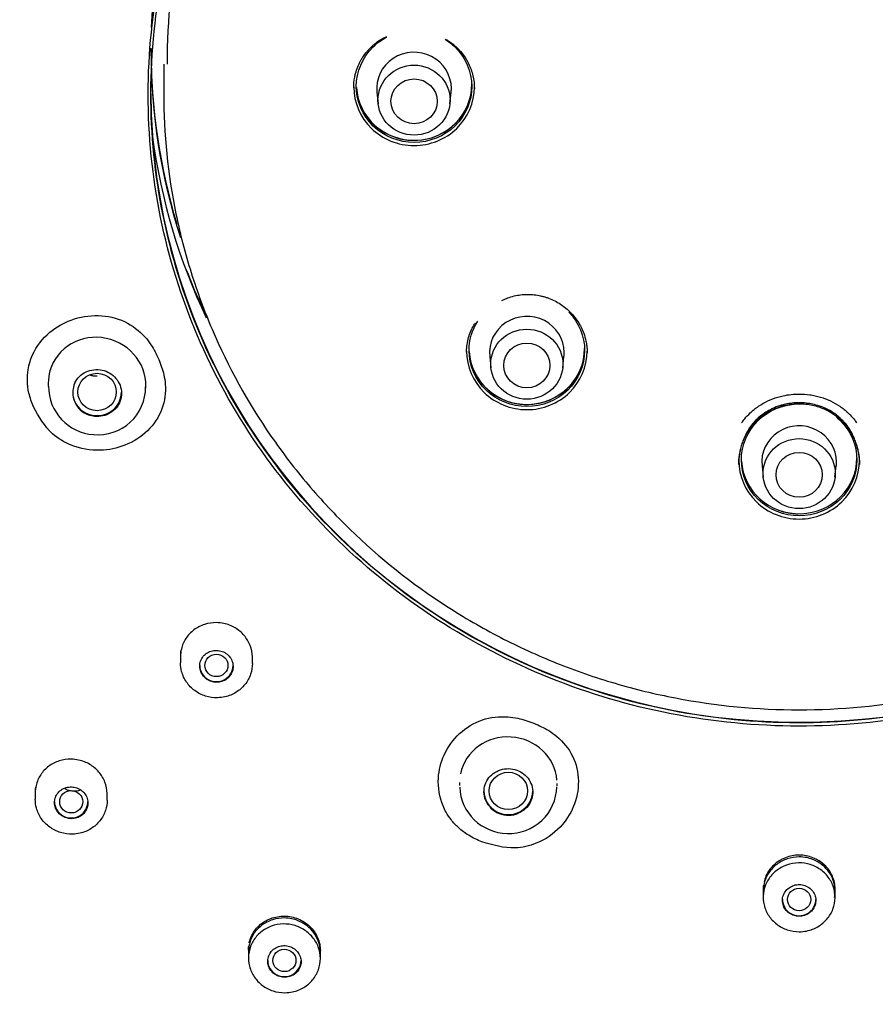
# Model space of a CAD drawing. Units: millimetres. Extents: x 0 to 420, y 0 to 594.
# Drawn here: x 97 to 130, y 284 to 323 of the extents above; entities that cross this region are included whole.
import ezdxf

# ---------------------------------------------------------------- set-up
doc = ezdxf.new("R2010")
doc.units = ezdxf.units.MM
for name, color, linetype in [('$DDT_AUDIT_GENERATED_(26B)', 7, 'Continuous'), ('$DDT_AUDIT_GENERATED_(2C5)', 7, 'Continuous'), ('$DDT_AUDIT_GENERATED_(6D)', 7, 'Continuous'), ('$DDT_AUDIT_GENERATED_(7B7)', 7, 'Continuous'), ('$DDT_AUDIT_GENERATED_(7DB)', 7, 'Continuous'), ('$DDT_AUDIT_GENERATED_(7F9)', 7, 'Continuous'), ('$DDT_AUDIT_GENERATED_(C8)', 7, 'Continuous')]:
    doc.layers.add(name, color=color, linetype=linetype)
doc.layers.add('MODEL', color=7, linetype='Continuous', lineweight=20)

# ---------------------------------------------------------------- blocks, each defined once
blk = doc.blocks.new('SE1_View_4')
at = {"layer": '$DDT_AUDIT_GENERATED_(26B)', "color": 7, "linetype": 'Continuous'}
for centre, major_axis, start_param, end_param in [((80.117, 192.232), (71.5, -0.008), 1.570916, 4.712493), ((80.117, 192.232), (-71.5, 0), 1.570792, 4.712401), ((80.117, 192.484), (71.5, 0), 3.143407, 6.281368)]:
    blk.add_ellipse(centre, major_axis=major_axis, ratio=0.970296, start_param=start_param, end_param=end_param, dxfattribs=at)
for points, knots in [([(80.116, 264.951), (75.228, 264.954), (70.266, 264.457), (60.685, 262.568), (56.017, 261.183), (49.197, 258.447), (46.953, 257.422), (42.622, 255.192), (40.522, 253.982), (34.422, 250.069), (30.6, 247.069), (23.615, 240.299), (20.539, 236.62), (16.493, 230.701), (15.24, 228.66), (12.927, 224.443), (11.87, 222.269), (9.052, 215.679), (7.617, 211.154), (5.652, 201.834), (5.131, 197.031), (5.133, 187.432), (5.645, 182.717), (7.103, 175.759), (7.706, 173.459), (9.145, 168.898), (9.984, 166.634), (12.801, 160.041), (15.087, 155.86), (19.137, 149.917), (20.6, 147.982), (23.712, 144.274), (25.352, 142.511), (30.522, 137.494), (34.301, 134.509), (40.449, 130.552), (42.579, 129.323), (46.906, 127.091), (51.324, 125.07), (55.919, 123.461), (60.604, 122.064), (63.002, 121.468), (70.25, 120.033), (75.174, 119.537), (80.117, 119.54)], [0, 0, 0, 0, 0.0625, 0.0625, 0.125, 0.125, 0.15625, 0.15625, 0.1875, 0.1875, 0.25, 0.25, 0.3125, 0.3125, 0.34375, 0.34375, 0.375, 0.375, 0.4375, 0.4375, 0.5, 0.5, 0.5625, 0.5625, 0.59375, 0.59375, 0.625, 0.625, 0.6875, 0.6875, 0.71875, 0.71875, 0.75, 0.75, 0.8125, 0.8125, 0.84375, 0.84375, 0.875, 0.90625, 0.90625, 0.9375, 0.9375, 1, 1, 1, 1]), ([(102.626, 261.561), (114.074, 258.036), (142.037, 241.876), (163.213, 192.272), (138.89, 135.296), (99.743, 119.563), (80.17, 119.563), (80.152, 119.563), (80.135, 119.563), (80.117, 119.563)], [0, 0, 0, 0, 0.169363, 0.446159, 0.722954, 0.999749, 0.999749, 0.999749, 1, 1, 1, 1])]:
    blk.add_open_spline(points, degree=3, knots=knots, dxfattribs=at)
at = {"layer": '$DDT_AUDIT_GENERATED_(2C5)', "color": 7, "linetype": 'Continuous'}
blk.add_line((55.367, 191.964), (55.367, 190.817), dxfattribs=at)
blk.add_arc((80.117, 191.964), 24.623, 155.9744, 180, dxfattribs=at)
for points, knots in [([(62.767, 191.034), (62.767, 191.174), (62.785, 191.361), (62.847, 191.636), (62.898, 191.792), (62.97, 191.964), (63.022, 192.069), (63.081, 192.171), (63.156, 192.291), (63.254, 192.424), (63.379, 192.564), (63.479, 192.662), (63.621, 192.785), (63.813, 192.92), (63.978, 193.006), (64.062, 193.043)], [0, 0, 0, 0, 0.166906, 0.222541, 0.333812, 0.361629, 0.445082, 0.4729, 0.500717, 0.611988, 0.667623, 0.723258, 0.778894, 0.890164, 1, 1, 1, 1]), ([(66.33, 192.94), (66.35, 192.929), (66.407, 192.897), (66.498, 192.84), (66.6, 192.766), (66.699, 192.686), (66.793, 192.6), (66.86, 192.532), (66.918, 192.468), (67.001, 192.371), (67.095, 192.242), (67.182, 192.097), (67.26, 191.947), (67.343, 191.751), (67.438, 191.426), (67.467, 191.172), (67.467, 191.004)], [0, 0, 0, 0, 0.02953, 0.083445, 0.137361, 0.191276, 0.245191, 0.299106, 0.312585, 0.353022, 0.460852, 0.514768, 0.568683, 0.676513, 0.784344, 1, 1, 1, 1]), ([(62.767, 191.071), (62.767, 191.07), (62.767, 191.069), (62.767, 190.473), (63.022, 189.878), (63.888, 189.036), (64.496, 188.788), (65.117, 188.788)], [0, 0, 0, 0, 0.000761, 0.000761, 0.500381, 0.500381, 1, 1, 1, 1]), ([(55.367, 190.817), (55.367, 189.25), (55.606, 186.881), (56.399, 183.823), (57.484, 180.88), (59.025, 178.079), (60.964, 175.549), (62.045, 174.391), (63.761, 172.726), (65.663, 171.212), (68.457, 169.592), (70.646, 168.59), (72.939, 167.796), (76.072, 167.035), (78.504, 166.803), (80.117, 166.803), (80.117, 166.803), (80.117, 166.803), (80.117, 166.803)], [0, 0, 0, 0, 0.124855, 0.187289, 0.249723, 0.374592, 0.437026, 0.49946, 0.49946, 0.624594, 0.687161, 0.749728, 0.812295, 0.874862, 0.999996, 0.999996, 0.999996, 1, 1, 1, 1]), ([(65.117, 188.788), (65.738, 188.788), (66.345, 189.034), (67.212, 189.875), (67.467, 190.465), (67.467, 191.067)], [0, 0, 0, 0, 0.500272, 0.500272, 1, 1, 1, 1]), ([(80.117, 166.803), (81.727, 166.803), (84.165, 167.034), (86.926, 167.707), (88.465, 168.201), (90.718, 169.044), (93.958, 170.721), (96.48, 172.733), (98.757, 174.942), (100.314, 176.78), (101.775, 179.149), (102.503, 180.553), (103.155, 181.981), (103.838, 183.831), (104.432, 186.129), (104.789, 188.471), (104.867, 190.037), (104.867, 190.821), (104.867, 190.824), (104.867, 190.827)], [0, 0, 0, 0, 0.124967, 0.187452, 0.218695, 0.249938, 0.374909, 0.49988, 0.49988, 0.624849, 0.687334, 0.718577, 0.749819, 0.812304, 0.874788, 0.937273, 0.999758, 0.999758, 1, 1, 1, 1]), ([(68.53, 182.745), (68.549, 182.755), (68.627, 182.793), (68.706, 182.827), (68.847, 182.88), (69.013, 182.932), (69.269, 182.978), (69.53, 182.994), (69.792, 182.98), (70.007, 182.945), (70.175, 182.902), (70.34, 182.85), (70.541, 182.768), (70.844, 182.604), (71.05, 182.444), (71.172, 182.325)], [0, 0, 0, 0, 0.023289, 0.090727, 0.090727, 0.181655, 0.272583, 0.36351, 0.454438, 0.545366, 0.59083, 0.636293, 0.727221, 0.818149, 1, 1, 1, 1]), ([(71.172, 182.325), (71.233, 182.266), (71.35, 182.14), (71.502, 181.933), (71.629, 181.711), (71.738, 181.459), (71.809, 181.213), (71.843, 181.002), (71.858, 180.848), (71.86, 180.757), (71.86, 180.708)], [0, 0, 0, 0, 0.141448, 0.282897, 0.424345, 0.565794, 0.742605, 0.848691, 0.919415, 1, 1, 1, 1]), ([(67.16, 180.734), (67.16, 180.745), (67.161, 180.802), (67.168, 180.95), (67.201, 181.177), (67.275, 181.436), (67.346, 181.597), (67.413, 181.727), (67.453, 181.796), (67.497, 181.863), (67.51, 181.881)], [0, 0, 0, 0, 0.026077, 0.136193, 0.356425, 0.576656, 0.796888, 0.796888, 0.944428, 1, 1, 1, 1]), ([(67.16, 180.777), (67.161, 180.176), (67.415, 179.588), (68.281, 178.746), (68.889, 178.498), (69.51, 178.497)], [0, 0, 0, 0, 0.499655, 0.499655, 1, 1, 1, 1]), ([(69.51, 178.497), (70.131, 178.497), (70.739, 178.744), (71.606, 179.585), (71.86, 180.18), (71.86, 180.775), (71.86, 180.776), (71.86, 180.777)], [0, 0, 0, 0, 0.499605, 0.499605, 0.999209, 0.999209, 1, 1, 1, 1]), ([(77.878, 177.987), (77.896, 178.012), (77.935, 178.065), (78.039, 178.197), (78.179, 178.347), (78.363, 178.507), (78.587, 178.672), (78.889, 178.845), (79.218, 178.971), (79.624, 179.077), (79.906, 179.107), (80.117, 179.107)], [0, 0, 0, 0, 0.037103, 0.077224, 0.197586, 0.277827, 0.358069, 0.518551, 0.679034, 0.759276, 1, 1, 1, 1]), ([(80.117, 179.107), (80.258, 179.107), (80.469, 179.092), (80.745, 179.042), (81.016, 178.971), (81.344, 178.846), (81.711, 178.636), (81.953, 178.442), (82.137, 178.261), (82.228, 178.157), (82.31, 178.051), (82.339, 178.011), (82.357, 177.985)], [0, 0, 0, 0, 0.160427, 0.24064, 0.320854, 0.48128, 0.641707, 0.802134, 0.842241, 0.942507, 0.962561, 1, 1, 1, 1]), ([(80.117, 178.765), (80.028, 178.765), (79.848, 178.755), (79.613, 178.717), (79.461, 178.679), (79.289, 178.628), (79.155, 178.576), (79.015, 178.509), (78.937, 178.468), (78.841, 178.412), (78.748, 178.351), (78.686, 178.306), (78.651, 178.279), (78.564, 178.211), (78.426, 178.087), (78.254, 177.891), (78.11, 177.677), (78.032, 177.526), (77.984, 177.418), (77.959, 177.359), (77.924, 177.268), (77.892, 177.176), (77.854, 177.052), (77.814, 176.892), (77.78, 176.697), (77.762, 176.519), (77.758, 176.41), (77.758, 176.364)], [0, 0, 0, 0, 0.070161, 0.140321, 0.184171, 0.192941, 0.280642, 0.298182, 0.315722, 0.350803, 0.385883, 0.403423, 0.412193, 0.420963, 0.491124, 0.561284, 0.631445, 0.701605, 0.701605, 0.727627, 0.753649, 0.77967, 0.805692, 0.857735, 0.909778, 0.961821, 1, 1, 1, 1]), ([(77.767, 176.387), (77.767, 176.43), (77.77, 176.535), (77.788, 176.705), (77.822, 176.895), (77.863, 177.051), (77.903, 177.174), (77.936, 177.265), (77.973, 177.355), (78, 177.413), (78.053, 177.521), (78.137, 177.672), (78.29, 177.883), (78.465, 178.074), (78.603, 178.194), (78.689, 178.26), (78.724, 178.286), (78.786, 178.33), (78.877, 178.389), (78.971, 178.442), (79.048, 178.482), (79.185, 178.547), (79.316, 178.597), (79.482, 178.647), (79.63, 178.684), (79.857, 178.721), (80.031, 178.73), (80.117, 178.73)], [0, 0, 0, 0, 0.038179, 0.090222, 0.142265, 0.194308, 0.22033, 0.246351, 0.272373, 0.298394, 0.298394, 0.368555, 0.438716, 0.508876, 0.579037, 0.587807, 0.596577, 0.614117, 0.649197, 0.684277, 0.701818, 0.719358, 0.807058, 0.815829, 0.859679, 0.929839, 1, 1, 1, 1]), ([(82.476, 176.365), (82.476, 176.38), (82.476, 176.425), (82.471, 176.535), (82.459, 176.649), (82.445, 176.746), (82.434, 176.811), (82.418, 176.892), (82.396, 176.988), (82.37, 177.083), (82.342, 177.177), (82.299, 177.299), (82.263, 177.389), (82.22, 177.486), (82.182, 177.564), (82.121, 177.675), (82.052, 177.784), (81.964, 177.906), (81.88, 178.005), (81.79, 178.099), (81.711, 178.174), (81.594, 178.274), (81.415, 178.404), (81.24, 178.501), (81.078, 178.574), (80.996, 178.607), (80.849, 178.658), (80.654, 178.712), (80.387, 178.755), (80.207, 178.765), (80.117, 178.765)], [0, 0, 0, 0, 0.012124, 0.038137, 0.090163, 0.10317, 0.116176, 0.142189, 0.168202, 0.194215, 0.220228, 0.24624, 0.298266, 0.298266, 0.333353, 0.36844, 0.403526, 0.438613, 0.491243, 0.508786, 0.543873, 0.57896, 0.63159, 0.719307, 0.73685, 0.771937, 0.78948, 0.859653, 0.929827, 1, 1, 1, 1]), ([(80.117, 178.73), (80.204, 178.73), (80.378, 178.721), (80.637, 178.679), (80.826, 178.627), (80.968, 178.577), (81.048, 178.545), (81.206, 178.475), (81.378, 178.38), (81.555, 178.255), (81.672, 178.159), (81.751, 178.086), (81.842, 177.995), (81.929, 177.898), (82.021, 177.777), (82.094, 177.67), (82.161, 177.558), (82.201, 177.481), (82.248, 177.384), (82.287, 177.295), (82.331, 177.175), (82.361, 177.082), (82.387, 176.989), (82.41, 176.895), (82.426, 176.816), (82.437, 176.753), (82.451, 176.659), (82.463, 176.55), (82.467, 176.445), (82.467, 176.401), (82.467, 176.388)], [0, 0, 0, 0, 0.07017, 0.140344, 0.210518, 0.228061, 0.263148, 0.280691, 0.368408, 0.421038, 0.456125, 0.491212, 0.508755, 0.561386, 0.596472, 0.631559, 0.666646, 0.701733, 0.701733, 0.753759, 0.779772, 0.805785, 0.831798, 0.857811, 0.883824, 0.89683, 0.909837, 0.961863, 0.987876, 1, 1, 1, 1]), ([(77.767, 176.512), (77.768, 175.919), (78.017, 175.328), (78.892, 174.478), (79.496, 174.235), (80.117, 174.235)], [0, 0, 0, 0, 0.499565, 0.499565, 1, 1, 1, 1]), ([(80.117, 174.235), (80.738, 174.235), (81.345, 174.482), (82.212, 175.323), (82.467, 175.918), (82.467, 176.513), (82.467, 176.514), (82.467, 176.515)], [0, 0, 0, 0, 0.499566, 0.499566, 0.999132, 0.999132, 1, 1, 1, 1])]:
    blk.add_open_spline(points, degree=3, knots=knots, dxfattribs=at)
at = {"layer": '$DDT_AUDIT_GENERATED_(6D)', "color": 7, "linetype": 'Continuous'}
blk.add_line((54.867, 190.815), (54.867, 190.793), dxfattribs=at)
for centre, major_axis, ratio, start_param, end_param in [((80.117, 192.411), (71, 0), 0.970296, 0, 3.141593), ((80.117, 190.815), (-25.25, 0), 0.970296, 0, 3.141593), ((80.117, 192.363), (-25.412, 0), 0.970296, 0.132807, 0.430695), ((80.117, 192.508), (-25.45, 0), 0.970296, 0.35271, 0.422897), ((52.77, 179.49), (-1.835, 0.518), 0.954191, 3.2883, 6.283185), ((52.77, 179.49), (-1.835, 0.518), 0.954191, 0, 0.263105), ((68.79, 163.946), (-1.893, 0.177), 0.945873, 3.30529, 6.176949)]:
    blk.add_ellipse(centre, major_axis=major_axis, ratio=ratio, start_param=start_param, end_param=end_param, dxfattribs=at)
for points, knots in [([(30.615, 241.617), (33.977, 244.79), (37.605, 247.592), (43.426, 251.257), (45.431, 252.389), (49.571, 254.467), (51.713, 255.415), (58.199, 257.918), (62.643, 259.159), (71.768, 260.794), (76.479, 261.179), (85.741, 261.054), (90.34, 260.557), (97.189, 259.144), (99.462, 258.559), (103.89, 257.191), (106.059, 256.404), (110.306, 254.631), (112.385, 253.643), (116.452, 251.465), (118.45, 250.267), (124.223, 246.409), (127.758, 243.509), (134.218, 237.071), (137.167, 233.489), (142.218, 225.933), (144.343, 221.949), (146.927, 215.661), (147.69, 213.501), (148.983, 209.151), (149.515, 206.96), (150.776, 200.336), (151.173, 195.855), (151.048, 186.762), (150.525, 182.285), (149.081, 175.702), (148.489, 173.528), (147.079, 169.222), (146.256, 167.081), (143.495, 160.855), (141.259, 156.925), (136.006, 149.505), (132.958, 145.997), (126.317, 139.725), (122.704, 136.923), (116.836, 133.227), (114.801, 132.08), (110.671, 130.007), (108.564, 129.074), (104.269, 127.412), (102.08, 126.683), (97.621, 125.43), (95.339, 124.905), (88.442, 123.664), (83.828, 123.285), (76.885, 123.373), (74.567, 123.512), (69.923, 124.016), (67.605, 124.381), (60.791, 125.79), (56.384, 127.149), (49.977, 129.817), (47.865, 130.819), (43.777, 133.006), (41.803, 134.189), (36.083, 138.003), (32.538, 140.894), (26.003, 147.4), (23.1, 150.934), (19.32, 156.58), (18.154, 158.523), (16.012, 162.533), (15.033, 164.611), (12.443, 170.911), (11.16, 175.223), (9.465, 184.065), (9.062, 188.635), (9.184, 197.63), (9.694, 202.093), (11.143, 208.731), (11.745, 210.94), (13.154, 215.245), (13.963, 217.351), (16.7, 223.536), (18.941, 227.493), (24.246, 234.984), (27.252, 238.443), (30.615, 241.617)], [0, 0, 0, 0, 0.03125, 0.03125, 0.046875, 0.046875, 0.0625, 0.0625, 0.09375, 0.09375, 0.125, 0.125, 0.15625, 0.15625, 0.171875, 0.171875, 0.1875, 0.1875, 0.203125, 0.203125, 0.21875, 0.21875, 0.25, 0.25, 0.28125, 0.28125, 0.3125, 0.3125, 0.328125, 0.328125, 0.34375, 0.34375, 0.375, 0.375, 0.40625, 0.40625, 0.421875, 0.421875, 0.4375, 0.4375, 0.46875, 0.46875, 0.5, 0.5, 0.53125, 0.53125, 0.546875, 0.546875, 0.5625, 0.5625, 0.578125, 0.578125, 0.59375, 0.59375, 0.625, 0.625, 0.640625, 0.640625, 0.65625, 0.65625, 0.6875, 0.6875, 0.703125, 0.703125, 0.71875, 0.71875, 0.75, 0.75, 0.78125, 0.78125, 0.796875, 0.796875, 0.8125, 0.8125, 0.84375, 0.84375, 0.875, 0.875, 0.90625, 0.90625, 0.921875, 0.921875, 0.9375, 0.9375, 0.96875, 0.96875, 1, 1, 1, 1]), ([(30.72, 241.465), (27.365, 238.298), (24.386, 234.867), (20.458, 229.335), (19.24, 227.427), (16.99, 223.479), (15.956, 221.432), (13.202, 215.224), (11.802, 210.956), (9.866, 202.167), (9.339, 197.617), (9.211, 188.648), (9.595, 184.184), (10.86, 177.518), (11.399, 175.303), (12.684, 170.98), (13.432, 168.859), (15.137, 164.699), (16.095, 162.659), (18.22, 158.662), (19.396, 156.694), (23.2, 150.998), (26.082, 147.495), (32.521, 141.063), (36.123, 138.111), (43.754, 133.015), (47.791, 130.849), (54.183, 128.174), (56.383, 127.375), (60.817, 126.003), (63.055, 125.427), (69.827, 124.021), (74.421, 123.51), (83.772, 123.379), (88.391, 123.762), (95.2, 124.979), (97.452, 125.492), (101.918, 126.739), (104.142, 127.476), (110.619, 129.976), (114.72, 132.031), (122.49, 136.907), (126.18, 139.759), (132.812, 146.012), (135.794, 149.433), (139.759, 155.011), (140.995, 156.949), (143.241, 160.891), (144.258, 162.904), (146.086, 167.015), (146.896, 169.113), (148.307, 173.394), (148.909, 175.588), (150.374, 182.227), (150.89, 186.681), (150.993, 193.403), (150.914, 195.65), (150.526, 200.16), (150.216, 202.414), (148.958, 209.051), (147.684, 213.355), (145.119, 219.63), (144.147, 221.703), (142.012, 225.718), (140.849, 227.662), (137.085, 233.302), (134.21, 236.812), (127.703, 243.317), (124.152, 246.226), (118.455, 250.042), (116.49, 251.226), (112.428, 253.411), (110.319, 254.417), (103.914, 257.098), (99.517, 258.459), (90.472, 260.342), (85.783, 260.857), (76.533, 260.988), (71.933, 260.62), (65.07, 259.403), (62.783, 258.882), (58.32, 257.639), (56.132, 256.914), (49.698, 254.437), (45.567, 252.377), (37.716, 247.448), (34.076, 244.632), (30.72, 241.465)], [0, 0, 0, 0, 0.03125, 0.03125, 0.046875, 0.046875, 0.0625, 0.0625, 0.09375, 0.09375, 0.125, 0.125, 0.15625, 0.15625, 0.171875, 0.171875, 0.1875, 0.1875, 0.203125, 0.203125, 0.21875, 0.21875, 0.25, 0.25, 0.28125, 0.28125, 0.3125, 0.3125, 0.328125, 0.328125, 0.34375, 0.34375, 0.375, 0.375, 0.40625, 0.40625, 0.421875, 0.421875, 0.4375, 0.4375, 0.46875, 0.46875, 0.5, 0.5, 0.53125, 0.53125, 0.546875, 0.546875, 0.5625, 0.5625, 0.578125, 0.578125, 0.59375, 0.59375, 0.625, 0.625, 0.640625, 0.640625, 0.65625, 0.65625, 0.6875, 0.6875, 0.703125, 0.703125, 0.71875, 0.71875, 0.75, 0.75, 0.78125, 0.78125, 0.796875, 0.796875, 0.8125, 0.8125, 0.84375, 0.84375, 0.875, 0.875, 0.90625, 0.90625, 0.921875, 0.921875, 0.9375, 0.9375, 0.96875, 0.96875, 1, 1, 1, 1]), ([(105.468, 190.267), (105.437, 188.803), (105.273, 187.362), (104.656, 184.369), (104.167, 182.808), (102.89, 179.83), (102.109, 178.418), (100.265, 175.745), (99.193, 174.48), (96.85, 172.214), (95.572, 171.197), (92.798, 169.402), (91.321, 168.64), (88.268, 167.417), (86.67, 166.946), (83.396, 166.318), (81.751, 166.164), (78.443, 166.167), (76.764, 166.329), (73.513, 166.96), (71.933, 167.427), (68.865, 168.662), (67.381, 169.434), (64.635, 171.218), (63.355, 172.236), (60.991, 174.535), (59.941, 175.781), (58.107, 178.448), (57.315, 179.887), (56.046, 182.87), (55.568, 184.404), (54.923, 187.556), (54.759, 189.187), (54.763, 192.398), (54.925, 193.994), (55.576, 197.164), (56.065, 198.72), (57.964, 203.16), (59.855, 205.904), (63.363, 209.306), (64.667, 210.344), (67.427, 212.13), (68.884, 212.885), (71.951, 214.117), (73.565, 214.591), (76.807, 215.214), (78.453, 215.373), (81.797, 215.372), (83.451, 215.211), (86.691, 214.585), (88.297, 214.113), (91.372, 212.875), (92.828, 212.118), (95.581, 210.333), (96.886, 209.293), (99.226, 207.02), (100.274, 205.782), (102.124, 203.096), (102.914, 201.66), (104.809, 197.218), (105.478, 193.987), (105.473, 190.736)], [0, 0, 0, 0, 0.028326, 0.028326, 0.05967, 0.05967, 0.091015, 0.091015, 0.122359, 0.122359, 0.153703, 0.153703, 0.185048, 0.185048, 0.216392, 0.216392, 0.247736, 0.247736, 0.279081, 0.279081, 0.310425, 0.310425, 0.341769, 0.341769, 0.373114, 0.373114, 0.404458, 0.404458, 0.435802, 0.435802, 0.467147, 0.467147, 0.498491, 0.498491, 0.529835, 0.529835, 0.561179, 0.561179, 0.623868, 0.623868, 0.655212, 0.655212, 0.686557, 0.686557, 0.717901, 0.717901, 0.749245, 0.749245, 0.78059, 0.78059, 0.811934, 0.811934, 0.843278, 0.843278, 0.874623, 0.874623, 0.905967, 0.905967, 0.937311, 0.937311, 1, 1, 1, 1]), ([(105.367, 190.76), (105.369, 192.379), (105.208, 193.971), (104.571, 197.103), (104.087, 198.66), (102.824, 201.629), (102.05, 203.037), (100.222, 205.702), (99.157, 206.964), (96.83, 209.227), (95.56, 210.243), (92.803, 212.038), (91.334, 212.801), (88.297, 214.027), (86.707, 214.499), (83.449, 215.133), (81.811, 215.29), (78.517, 215.296), (76.844, 215.139), (73.605, 214.519), (72.031, 214.059), (68.972, 212.836), (67.492, 212.071), (64.753, 210.301), (63.476, 209.29), (61.115, 207.008), (60.066, 205.769), (58.233, 203.119), (57.441, 201.688), (56.168, 198.721), (55.688, 197.194), (55.038, 194.056), (54.87, 192.433), (54.864, 189.235), (55.021, 187.646), (55.661, 184.487), (56.144, 182.937), (58.023, 178.511), (59.899, 175.772), (63.383, 172.376), (64.679, 171.339), (67.422, 169.554), (68.871, 168.799), (71.922, 167.564), (73.527, 167.088), (76.754, 166.458), (78.393, 166.296), (81.723, 166.289), (83.371, 166.445), (86.599, 167.06), (88.199, 167.526), (91.264, 168.751), (92.717, 169.501), (95.463, 171.271), (96.765, 172.303), (99.102, 174.56), (100.149, 175.791), (101.998, 178.462), (102.789, 179.89), (104.688, 184.309), (105.363, 187.523), (105.367, 190.76)], [0, 0, 0, 0, 0.03125, 0.03125, 0.0625, 0.0625, 0.09375, 0.09375, 0.125, 0.125, 0.15625, 0.15625, 0.1875, 0.1875, 0.21875, 0.21875, 0.25, 0.25, 0.28125, 0.28125, 0.3125, 0.3125, 0.34375, 0.34375, 0.375, 0.375, 0.40625, 0.40625, 0.4375, 0.4375, 0.46875, 0.46875, 0.5, 0.5, 0.53125, 0.53125, 0.5625, 0.5625, 0.625, 0.625, 0.65625, 0.65625, 0.6875, 0.6875, 0.71875, 0.71875, 0.75, 0.75, 0.78125, 0.78125, 0.8125, 0.8125, 0.84375, 0.84375, 0.875, 0.875, 0.90625, 0.90625, 0.9375, 0.9375, 1, 1, 1, 1]), ([(50.291, 178.604), (50.225, 178.782), (50.101, 179.114), (50.041, 179.604), (50.067, 180.021), (50.147, 180.356), (50.352, 180.892), (50.845, 181.528), (51.769, 182.056), (52.807, 182.231), (53.862, 182.002), (54.522, 181.493), (54.933, 180.957), (55.081, 180.651), (55.174, 180.457)], [0, 0, 0, 0, 0.068728, 0.128667, 0.179827, 0.222232, 0.255911, 0.392047, 0.507562, 0.634436, 0.758269, 0.877389, 0.922233, 1, 1, 1, 1]), ([(55.174, 180.457), (55.249, 180.258), (55.367, 179.942), (55.465, 179.289), (55.366, 178.486), (54.78, 177.62), (53.902, 177.065), (52.845, 176.845), (51.836, 177.018), (50.858, 177.595), (50.504, 178.224), (50.291, 178.604)], [0, 0, 0, 0, 0.077214, 0.122511, 0.241499, 0.36551, 0.492721, 0.609089, 0.744637, 0.845832, 1, 1, 1, 1]), ([(57.419, 170.199), (57.262, 170.202), (57.103, 170.178), (56.955, 170.13), (56.807, 170.082), (56.666, 170.009), (56.543, 169.917), (56.421, 169.825), (56.314, 169.711), (56.231, 169.584), (56.147, 169.458), (56.086, 169.315), (56.052, 169.169), (56.03, 169.074), (56.019, 168.976), (56.019, 168.878)], [0, 0, 0, 0, 0.214973, 0.214973, 0.214973, 0.42992, 0.42992, 0.42992, 0.645242, 0.645242, 0.645242, 0.860727, 0.860727, 0.860727, 1, 1, 1, 1]), ([(58.819, 168.841), (58.819, 168.848), (58.819, 168.854), (58.819, 168.86), (58.817, 169.01), (58.787, 169.163), (58.733, 169.305), (58.679, 169.446), (58.599, 169.581), (58.499, 169.698), (58.399, 169.814), (58.278, 169.917), (58.144, 169.996), (58.011, 170.075), (57.861, 170.134), (57.708, 170.167), (57.614, 170.187), (57.516, 170.198), (57.419, 170.199)], [0, 0, 0, 0, 0.008998, 0.008998, 0.008998, 0.224533, 0.224533, 0.224533, 0.439403, 0.439403, 0.439403, 0.653754, 0.653754, 0.653754, 0.867958, 0.867958, 0.867958, 1, 1, 1, 1]), ([(67.763, 161.651), (67.586, 161.731), (67.256, 161.881), (66.854, 162.186), (66.565, 162.497), (66.373, 162.787), (66.12, 163.304), (65.993, 164.087), (66.244, 165.086), (66.835, 165.917), (67.739, 166.475), (68.573, 166.566), (69.251, 166.468), (69.578, 166.353), (69.785, 166.28)], [0, 0, 0, 0, 0.068725, 0.128662, 0.179823, 0.222229, 0.255913, 0.392046, 0.507561, 0.634434, 0.758267, 0.877387, 0.922221, 1, 1, 1, 1]), ([(69.785, 166.28), (69.983, 166.19), (70.298, 166.048), (70.846, 165.654), (71.366, 165.019), (71.59, 164.008), (71.389, 163.022), (70.82, 162.148), (69.996, 161.584), (68.896, 161.326), (68.19, 161.529), (67.763, 161.651)], [0, 0, 0, 0, 0.077148, 0.122654, 0.241826, 0.365762, 0.492803, 0.608572, 0.744972, 0.845636, 1, 1, 1, 1]), ([(51.762, 164.878), (51.605, 164.88), (51.446, 164.857), (51.297, 164.81), (51.149, 164.763), (51.008, 164.691), (50.886, 164.599), (50.763, 164.507), (50.656, 164.394), (50.573, 164.268), (50.49, 164.142), (50.429, 164), (50.395, 163.853), (50.373, 163.76), (50.362, 163.663), (50.362, 163.566)], [0, 0, 0, 0, 0.215129, 0.215129, 0.215129, 0.430216, 0.430216, 0.430216, 0.645894, 0.645894, 0.645894, 0.861827, 0.861827, 0.861827, 1, 1, 1, 1]), ([(53.162, 163.52), (53.162, 163.527), (53.162, 163.534), (53.162, 163.541), (53.159, 163.691), (53.13, 163.843), (53.075, 163.985), (53.02, 164.126), (52.94, 164.26), (52.84, 164.377), (52.74, 164.493), (52.619, 164.595), (52.485, 164.674), (52.351, 164.753), (52.202, 164.811), (52.05, 164.844), (51.955, 164.865), (51.858, 164.876), (51.762, 164.878)], [0, 0, 0, 0, 0.010306, 0.010306, 0.010306, 0.226156, 0.226156, 0.226156, 0.44096, 0.44096, 0.44096, 0.654952, 0.654952, 0.654952, 0.868719, 0.868719, 0.868719, 1, 1, 1, 1]), ([(80.117, 161.069), (79.961, 161.069), (79.802, 161.043), (79.655, 160.994), (79.507, 160.945), (79.367, 160.871), (79.245, 160.779), (79.122, 160.686), (79.015, 160.572), (78.932, 160.446), (78.849, 160.32), (78.787, 160.179), (78.752, 160.033), (78.729, 159.937), (78.717, 159.836), (78.717, 159.736)], [0, 0, 0, 0, 0.213869, 0.213869, 0.213869, 0.42772, 0.42772, 0.42772, 0.641866, 0.641866, 0.641866, 0.85665, 0.85665, 0.85665, 1, 1, 1, 1]), ([(81.491, 159.484), (81.509, 159.571), (81.518, 159.66), (81.517, 159.748), (81.516, 159.897), (81.487, 160.049), (81.434, 160.189), (81.381, 160.33), (81.301, 160.464), (81.201, 160.58), (81.102, 160.695), (80.98, 160.796), (80.846, 160.874), (80.712, 160.952), (80.562, 161.009), (80.409, 161.04), (80.313, 161.059), (80.215, 161.069), (80.117, 161.069)], [0, 0, 0, 0, 0.1133, 0.1133, 0.1133, 0.305709, 0.305709, 0.305709, 0.498128, 0.498128, 0.498128, 0.690184, 0.690184, 0.690184, 0.881665, 0.881665, 0.881665, 1, 1, 1, 1]), ([(60.067, 158.69), (59.91, 158.692), (59.751, 158.668), (59.603, 158.62), (59.456, 158.573), (59.315, 158.5), (59.193, 158.409), (59.07, 158.318), (58.963, 158.204), (58.88, 158.079), (58.797, 157.954), (58.735, 157.812), (58.701, 157.667), (58.678, 157.572), (58.667, 157.474), (58.667, 157.376)], [0, 0, 0, 0, 0.214407, 0.214407, 0.214407, 0.428762, 0.428762, 0.428762, 0.643864, 0.643864, 0.643864, 0.8597, 0.8597, 0.8597, 1, 1, 1, 1]), ([(61.467, 157.344), (61.467, 157.35), (61.467, 157.356), (61.467, 157.362), (61.465, 157.511), (61.435, 157.663), (61.381, 157.804), (61.327, 157.944), (61.246, 158.078), (61.146, 158.195), (61.046, 158.31), (60.924, 158.412), (60.79, 158.49), (60.657, 158.568), (60.507, 158.626), (60.355, 158.658), (60.26, 158.678), (60.163, 158.689), (60.067, 158.69)], [0, 0, 0, 0, 0.00848, 0.00848, 0.00848, 0.224958, 0.224958, 0.224958, 0.440532, 0.440532, 0.440532, 0.655073, 0.655073, 0.655073, 0.868904, 0.868904, 0.868904, 1, 1, 1, 1])]:
    blk.add_open_spline(points, degree=3, knots=knots, dxfattribs=at)
at = {"layer": '$DDT_AUDIT_GENERATED_(7B7)', "color": 7, "linetype": 'Continuous'}
for centre, major_axis, start_param, end_param in [((80.117, 192.508), (-25.25, 0), 2.843738, 6.247336), ((80.117, 192.58), (25.25, 0), 3.141593, 3.424923), ((80.117, 192.508), (-25.25, 0), 0, 0.302745)]:
    blk.add_ellipse(centre, major_axis=major_axis, ratio=0.970296, start_param=start_param, end_param=end_param, dxfattribs=at)
at = {"layer": '$DDT_AUDIT_GENERATED_(7DB)', "color": 7, "linetype": 'Continuous'}
for centre, major_axis, start_param, end_param in [((65.117, 191.178), (-2.25, 0), 0.057159, 3.141593), ((65.117, 191.192), (2.268, 0), 3.481256, 6.062583), ((69.51, 180.886), (-2.25, 0), 0.055244, 3.141593), ((69.51, 180.9), (2.268, 0), 3.483135, 5.846622), ((80.117, 176.623), (-2.25, 0), 0.061328, 3.141593), ((80.117, 176.637), (2.268, 0), 4.349134, 4.692969)]:
    blk.add_ellipse(centre, major_axis=major_axis, ratio=0.970296, start_param=start_param, end_param=end_param, dxfattribs=at)
for points, knots in [([(65.118, 188.909), (64.523, 188.909), (63.942, 189.146), (63.111, 189.952), (62.868, 190.522), (62.867, 191.661), (63.105, 192.228), (63.683, 192.789), (63.864, 192.918), (64.06, 193.018)], [0, 0, 0, 0, 0.29618, 0.29618, 0.592361, 0.592361, 0.888541, 0.888541, 1, 1, 1, 1]), ([(66.325, 192.932), (66.462, 192.847), (66.591, 192.749), (67.121, 192.235), (67.366, 191.67), (67.368, 190.516), (67.124, 189.952), (66.295, 189.146), (65.712, 188.909), (65.118, 188.909)], [0, 0, 0, 0, 0.084584, 0.084584, 0.389723, 0.389723, 0.694861, 0.694861, 1, 1, 1, 1]), ([(71.144, 182.301), (71.538, 181.897), (71.76, 181.35), (71.761, 180.23), (71.517, 179.661), (70.688, 178.855), (70.106, 178.619), (69.512, 178.619)], [0, 0, 0, 0, 0.325681, 0.325681, 0.66284, 0.66284, 1, 1, 1, 1]), ([(69.512, 178.619), (68.917, 178.618), (68.336, 178.855), (67.505, 179.66), (67.261, 180.23), (67.26, 181.202), (67.379, 181.603), (67.597, 181.947)], [0, 0, 0, 0, 0.36945, 0.36945, 0.738899, 0.738899, 1, 1, 1, 1]), ([(80.118, 174.356), (79.524, 174.356), (78.942, 174.592), (78.112, 175.397), (77.868, 175.966), (77.866, 177.104), (78.105, 177.671), (78.924, 178.468), (79.468, 178.697), (80.034, 178.718)], [0, 0, 0, 0, 0.252917, 0.252917, 0.505835, 0.505835, 0.758752, 0.758752, 1, 1, 1, 1]), ([(81.569, 178.205), (81.617, 178.165), (81.663, 178.124), (82.123, 177.679), (82.366, 177.109), (82.368, 175.971), (82.129, 175.405), (81.291, 174.589), (80.713, 174.356), (80.118, 174.356)], [0, 0, 0, 0, 0.034413, 0.034413, 0.356275, 0.356275, 0.678138, 0.678138, 1, 1, 1, 1])]:
    blk.add_open_spline(points, degree=3, knots=knots, dxfattribs=at)
at = {"layer": '$DDT_AUDIT_GENERATED_(7F9)', "color": 7, "linetype": 'Continuous'}
for p, q in [((63.671, 190.864), (63.72, 190.416)), ((66.514, 190.416), (66.563, 190.864)), ((68.064, 180.572), (68.113, 180.124)), ((70.908, 180.124), (70.957, 180.572)), ((78.671, 176.309), (78.72, 175.862)), ((81.514, 175.862), (81.563, 176.309))]:
    blk.add_line(p, q, dxfattribs=at)
for centre, start_param, end_param in [((65.117, 191.012), 0, 3.246813), ((65.117, 191.012), 6.177965, 6.283185), ((69.51, 180.72), 0, 3.246813), ((69.51, 180.72), 6.177965, 6.283185), ((80.117, 176.457), 0, 3.246813), ((80.117, 176.457), 6.177965, 6.283185)]:
    blk.add_ellipse(centre, major_axis=(1.454, 0), ratio=0.970296, start_param=start_param, end_param=end_param, dxfattribs=at)
for centre, major_axis in [((65.117, 190.559), (-1.405, 0)), ((65.117, 190.512), (0.9, 0)), ((69.51, 180.268), (-1.405, 0)), ((69.51, 180.221), (0.9, 0)), ((80.117, 176.005), (-1.405, 0)), ((80.117, 175.958), (0.9, 0))]:
    blk.add_ellipse(centre, major_axis=major_axis, ratio=0.970296, dxfattribs=at)
at = {"layer": '$DDT_AUDIT_GENERATED_(C8)', "color": 7, "linetype": 'Continuous'}
for p, q in [((50.87, 179.535), (50.87, 179.401)), ((54.67, 179.372), (54.67, 179.445)), ((56.019, 168.96), (56.019, 168.629)), ((58.819, 168.605), (58.819, 168.914)), ((66.89, 163.965), (66.89, 163.849)), ((70.69, 163.837), (70.69, 163.928)), ((50.362, 163.65), (50.362, 163.315)), ((53.162, 163.284), (53.162, 163.592)), ((78.717, 159.81), (78.717, 159.494)), ((81.517, 159.494), (81.517, 159.81)), ((58.667, 157.45), (58.667, 157.128)), ((61.467, 157.106), (61.467, 157.417))]:
    blk.add_line(p, q, dxfattribs=at)
for centre, radius, start, end in [((52.761, 179.403), 1.882, 179.8307, 266.2584), ((52.741, 179.158), 0.917, 155.6022, 250.5442), ((52.807, 179.369), 1.852, 264.7602, 0.4208), ((68.771, 163.861), 1.876, 182.1062, 269.2485), ((68.822, 163.835), 1.852, 267.6378, 358.9809), ((68.795, 163.662), 0.97, 202.7533, 293.4348)]:
    blk.add_arc(centre, radius, start, end, dxfattribs=at)
for centre, major_axis, ratio in [((52.77, 179.185), (0.75, 0), 0.970296), ((57.419, 168.532), (-0.45, 0), 0.970296), ((68.79, 163.641), (0.75, 0), 0.970296), ((51.763, 163.218), (0.45, 0.005), 0.970287), ((80.117, 159.409), (-0.45, 0), 0.970296), ((60.068, 157.035), (0.45, 0.005), 0.970636)]:
    blk.add_ellipse(centre, major_axis=major_axis, ratio=ratio, dxfattribs=at)
for centre, major_axis in [((52.77, 179.185), (-0.95, 0)), ((57.419, 168.532), (-0.65, 0)), ((68.79, 163.641), (-0.95, 0)), ((51.762, 163.218), (-0.65, 0)), ((80.117, 159.409), (-0.65, 0)), ((60.067, 157.034), (-0.65, 0))]:
    blk.add_ellipse(centre, major_axis=major_axis, ratio=0.970296, start_param=0, end_param=3.141593, dxfattribs=at)
for points, knots in [([(51.905, 179.537), (51.949, 179.629), (52.011, 179.716), (52.084, 179.789), (52.158, 179.861), (52.246, 179.923), (52.341, 179.968), (52.436, 180.013), (52.541, 180.042), (52.646, 180.054), (52.752, 180.066), (52.862, 180.06), (52.966, 180.038), (53.07, 180.015), (53.172, 179.975), (53.263, 179.92), (53.354, 179.865), (53.437, 179.795), (53.504, 179.715), (53.572, 179.635), (53.626, 179.542), (53.663, 179.446), (53.699, 179.349), (53.719, 179.245), (53.72, 179.143), (53.722, 179.041), (53.705, 178.937), (53.671, 178.84), (53.637, 178.744), (53.586, 178.652), (53.521, 178.572), (53.456, 178.492), (53.375, 178.422), (53.286, 178.367), (53.197, 178.313), (53.096, 178.273), (52.993, 178.251), (52.889, 178.228), (52.78, 178.223), (52.674, 178.235), (52.592, 178.244), (52.512, 178.264), (52.435, 178.293)], [0, 0, 0, 0, 0.072766, 0.072766, 0.072766, 0.145526, 0.145526, 0.145526, 0.218368, 0.218368, 0.218368, 0.291217, 0.291217, 0.291217, 0.36397, 0.36397, 0.36397, 0.436573, 0.436573, 0.436573, 0.509035, 0.509035, 0.509035, 0.581416, 0.581416, 0.581416, 0.653804, 0.653804, 0.653804, 0.726285, 0.726285, 0.726285, 0.798911, 0.798911, 0.798911, 0.871682, 0.871682, 0.871682, 0.944536, 0.944536, 0.944536, 1, 1, 1, 1]), ([(52.77, 179.796), (52.721, 179.798), (52.633, 179.802), (52.542, 179.824), (52.496, 179.839)], [0, 0, 0, 0, 0.478217, 1, 1, 1, 1]), ([(56.027, 169.097), (56.021, 169.05), (56.019, 169.002), (56.019, 168.953), (56.019, 168.952)], [0, 0, 0, 0, 0.976072, 1, 1, 1, 1]), ([(57.419, 167.873), (57.492, 167.872), (57.566, 167.884), (57.634, 167.906), (57.703, 167.928), (57.769, 167.962), (57.825, 168.005), (57.882, 168.047), (57.932, 168.1), (57.971, 168.159), (58.009, 168.218), (58.038, 168.284), (58.053, 168.352), (58.069, 168.42), (58.073, 168.492), (58.064, 168.561), (58.056, 168.63), (58.034, 168.699), (58.002, 168.762), (57.97, 168.825), (57.926, 168.884), (57.874, 168.933), (57.822, 168.982), (57.761, 169.024), (57.696, 169.054), (57.63, 169.085), (57.558, 169.105), (57.486, 169.113), (57.414, 169.121), (57.339, 169.118), (57.269, 169.103), (57.198, 169.087), (57.129, 169.06), (57.068, 169.024), (57.007, 168.987), (56.951, 168.939), (56.907, 168.885), (56.862, 168.83), (56.826, 168.768), (56.803, 168.702), (56.78, 168.636), (56.768, 168.565), (56.769, 168.495), (56.77, 168.425), (56.784, 168.355), (56.809, 168.289), (56.834, 168.223), (56.871, 168.161), (56.918, 168.106), (56.964, 168.052), (57.02, 168.005), (57.082, 167.968), (57.144, 167.931), (57.214, 167.904), (57.285, 167.889), (57.329, 167.879), (57.374, 167.874), (57.419, 167.873)], [0, 0, 0, 0, 0.053824, 0.053824, 0.053824, 0.107641, 0.107641, 0.107641, 0.161551, 0.161551, 0.161551, 0.215503, 0.215503, 0.215503, 0.269386, 0.269386, 0.269386, 0.323123, 0.323123, 0.323123, 0.376698, 0.376698, 0.376698, 0.43017, 0.43017, 0.43017, 0.48364, 0.48364, 0.48364, 0.53721, 0.53721, 0.53721, 0.590939, 0.590939, 0.590939, 0.644816, 0.644816, 0.644816, 0.698767, 0.698767, 0.698767, 0.752682, 0.752682, 0.752682, 0.806469, 0.806469, 0.806469, 0.860091, 0.860091, 0.860091, 0.913586, 0.913586, 0.913586, 0.967045, 0.967045, 0.967045, 1, 1, 1, 1]), ([(57.46, 167.271), (57.303, 167.268), (57.144, 167.291), (56.994, 167.338), (56.845, 167.385), (56.702, 167.457), (56.577, 167.549), (56.452, 167.64), (56.341, 167.754), (56.254, 167.88), (56.168, 168.006), (56.102, 168.148), (56.063, 168.294), (56.034, 168.403), (56.019, 168.517), (56.019, 168.63)], [0, 0, 0, 0, 0.210687, 0.210687, 0.210687, 0.421386, 0.421386, 0.421386, 0.631926, 0.631926, 0.631926, 0.842385, 0.842385, 0.842385, 1, 1, 1, 1]), ([(58.819, 168.605), (58.819, 168.463), (58.795, 168.32), (58.749, 168.185), (58.7, 168.042), (58.625, 167.906), (58.529, 167.787), (58.434, 167.669), (58.316, 167.564), (58.184, 167.483), (58.053, 167.402), (57.905, 167.341), (57.752, 167.306), (57.657, 167.285), (57.558, 167.273), (57.46, 167.271)], [0, 0, 0, 0, 0.206154, 0.206154, 0.206154, 0.425119, 0.425119, 0.425119, 0.644312, 0.644312, 0.644312, 0.863585, 0.863585, 0.863585, 1, 1, 1, 1]), ([(67.901, 163.287), (67.863, 163.382), (67.842, 163.485), (67.84, 163.587), (67.838, 163.688), (67.854, 163.792), (67.887, 163.888), (67.92, 163.984), (67.971, 164.077), (68.036, 164.157), (68.1, 164.238), (68.181, 164.308), (68.27, 164.364), (68.359, 164.419), (68.46, 164.46), (68.563, 164.483), (68.667, 164.507), (68.776, 164.514), (68.882, 164.503), (68.987, 164.493), (69.093, 164.465), (69.189, 164.422), (69.285, 164.378), (69.375, 164.319), (69.451, 164.248), (69.528, 164.177), (69.592, 164.092), (69.639, 164.001), (69.687, 163.91), (69.719, 163.81), (69.732, 163.709), (69.745, 163.608), (69.741, 163.504), (69.719, 163.405), (69.696, 163.306), (69.656, 163.209), (69.6, 163.123), (69.545, 163.036), (69.473, 162.958), (69.39, 162.894), (69.327, 162.845), (69.256, 162.804), (69.181, 162.772)], [0, 0, 0, 0, 0.072755, 0.072755, 0.072755, 0.145504, 0.145504, 0.145504, 0.218336, 0.218336, 0.218336, 0.291174, 0.291174, 0.291174, 0.363916, 0.363916, 0.363916, 0.436509, 0.436509, 0.436509, 0.508961, 0.508961, 0.508961, 0.581332, 0.581332, 0.581332, 0.653709, 0.653709, 0.653709, 0.726179, 0.726179, 0.726179, 0.798794, 0.798794, 0.798794, 0.871555, 0.871555, 0.871555, 0.944399, 0.944399, 0.944399, 1, 1, 1, 1]), ([(50.37, 163.784), (50.365, 163.738), (50.362, 163.69), (50.362, 163.641), (50.362, 163.64)], [0, 0, 0, 0, 0.967618, 1, 1, 1, 1]), ([(51.762, 162.558), (51.835, 162.557), (51.909, 162.568), (51.978, 162.59), (52.047, 162.612), (52.112, 162.645), (52.169, 162.688), (52.226, 162.73), (52.276, 162.783), (52.314, 162.841), (52.353, 162.9), (52.381, 162.966), (52.397, 163.034), (52.413, 163.102), (52.416, 163.173), (52.407, 163.243), (52.398, 163.312), (52.377, 163.38), (52.344, 163.443), (52.312, 163.506), (52.268, 163.564), (52.216, 163.614), (52.165, 163.663), (52.103, 163.704), (52.038, 163.735), (51.972, 163.765), (51.9, 163.785), (51.829, 163.793), (51.756, 163.802), (51.682, 163.798), (51.612, 163.783), (51.541, 163.768), (51.472, 163.742), (51.411, 163.705), (51.35, 163.669), (51.294, 163.622), (51.249, 163.567), (51.204, 163.513), (51.169, 163.451), (51.146, 163.385), (51.122, 163.319), (51.111, 163.248), (51.112, 163.179), (51.113, 163.109), (51.127, 163.039), (51.153, 162.973), (51.178, 162.907), (51.215, 162.845), (51.262, 162.791), (51.308, 162.737), (51.364, 162.69), (51.426, 162.653), (51.488, 162.616), (51.558, 162.589), (51.628, 162.574), (51.672, 162.564), (51.717, 162.559), (51.762, 162.558)], [0, 0, 0, 0, 0.053892, 0.053892, 0.053892, 0.107773, 0.107773, 0.107773, 0.161801, 0.161801, 0.161801, 0.215894, 0.215894, 0.215894, 0.269879, 0.269879, 0.269879, 0.323633, 0.323633, 0.323633, 0.377134, 0.377134, 0.377134, 0.430473, 0.430473, 0.430473, 0.483809, 0.483809, 0.483809, 0.537304, 0.537304, 0.537304, 0.591048, 0.591048, 0.591048, 0.645025, 0.645025, 0.645025, 0.699116, 0.699116, 0.699116, 0.753151, 0.753151, 0.753151, 0.806984, 0.806984, 0.806984, 0.860559, 0.860559, 0.860559, 0.913933, 0.913933, 0.913933, 0.967252, 0.967252, 0.967252, 1, 1, 1, 1]), ([(52.128, 163.67), (52.073, 163.649), (52.014, 163.635), (51.954, 163.629), (51.88, 163.621), (51.804, 163.625), (51.731, 163.642), (51.658, 163.658), (51.587, 163.686), (51.523, 163.724), (51.515, 163.728), (51.508, 163.733), (51.5, 163.738)], [0, 0, 0, 0, 0.276266, 0.276266, 0.276266, 0.618688, 0.618688, 0.618688, 0.959267, 0.959267, 0.959267, 1, 1, 1, 1]), ([(51.812, 161.957), (51.656, 161.953), (51.496, 161.975), (51.347, 162.021), (51.197, 162.067), (51.054, 162.139), (50.928, 162.23), (50.802, 162.321), (50.691, 162.433), (50.603, 162.559), (50.515, 162.684), (50.449, 162.825), (50.409, 162.97), (50.378, 163.083), (50.362, 163.2), (50.362, 163.316)], [0, 0, 0, 0, 0.209745, 0.209745, 0.209745, 0.419507, 0.419507, 0.419507, 0.62902, 0.62902, 0.62902, 0.838399, 0.838399, 0.838399, 1, 1, 1, 1]), ([(53.162, 163.285), (53.162, 163.147), (53.139, 163.007), (53.096, 162.876), (53.048, 162.733), (52.974, 162.597), (52.879, 162.478), (52.785, 162.359), (52.667, 162.254), (52.536, 162.172), (52.406, 162.09), (52.258, 162.029), (52.106, 161.994), (52.01, 161.971), (51.911, 161.959), (51.812, 161.957)], [0, 0, 0, 0, 0.202011, 0.202011, 0.202011, 0.421938, 0.421938, 0.421938, 0.64223, 0.64223, 0.64223, 0.862653, 0.862653, 0.862653, 1, 1, 1, 1]), ([(81.517, 159.81), (81.517, 159.984), (81.444, 160.332), (81.039, 160.917), (80.118, 161.29), (79.197, 160.918), (78.846, 160.413), (78.766, 160.169), (78.749, 160.09)], [0, 0, 0, 0, 0.135243, 0.270748, 0.536453, 0.801922, 0.937326, 1, 1, 1, 1]), ([(80.117, 158.153), (79.961, 158.153), (79.802, 158.179), (79.654, 158.228), (79.506, 158.278), (79.366, 158.353), (79.243, 158.446), (79.121, 158.54), (79.014, 158.655), (78.931, 158.782), (78.848, 158.909), (78.786, 159.052), (78.752, 159.198), (78.717, 159.345), (78.708, 159.499), (78.726, 159.648), (78.744, 159.797), (78.79, 159.946), (78.858, 160.081), (78.927, 160.216), (79.021, 160.342), (79.132, 160.448), (79.244, 160.553), (79.376, 160.642), (79.518, 160.706), (79.659, 160.771), (79.814, 160.812), (79.97, 160.828), (80.126, 160.844), (80.287, 160.834), (80.439, 160.8), (80.591, 160.765), (80.739, 160.705), (80.871, 160.624), (81.003, 160.543), (81.122, 160.44), (81.219, 160.322), (81.315, 160.204), (81.392, 160.068), (81.443, 159.926), (81.493, 159.784), (81.519, 159.631), (81.517, 159.481), (81.515, 159.331), (81.487, 159.179), (81.433, 159.037), (81.38, 158.896), (81.3, 158.762), (81.201, 158.645), (81.102, 158.529), (80.98, 158.427), (80.846, 158.349), (80.712, 158.271), (80.563, 158.214), (80.409, 158.182), (80.314, 158.163), (80.215, 158.153), (80.117, 158.153)], [0, 0, 0, 0, 0.053619, 0.053619, 0.053619, 0.107235, 0.107235, 0.107235, 0.160883, 0.160883, 0.160883, 0.214596, 0.214596, 0.214596, 0.268371, 0.268371, 0.268371, 0.322177, 0.322177, 0.322177, 0.37597, 0.37597, 0.37597, 0.42971, 0.42971, 0.42971, 0.483383, 0.483383, 0.483383, 0.537001, 0.537001, 0.537001, 0.590603, 0.590603, 0.590603, 0.644234, 0.644234, 0.644234, 0.697925, 0.697925, 0.697925, 0.751683, 0.751683, 0.751683, 0.805485, 0.805485, 0.805485, 0.859286, 0.859286, 0.859286, 0.913046, 0.913046, 0.913046, 0.96674, 0.96674, 0.96674, 1, 1, 1, 1]), ([(80.117, 158.754), (80.19, 158.754), (80.263, 158.766), (80.332, 158.789), (80.4, 158.812), (80.466, 158.846), (80.522, 158.889), (80.579, 158.932), (80.629, 158.985), (80.667, 159.043), (80.706, 159.102), (80.735, 159.168), (80.751, 159.235), (80.767, 159.303), (80.771, 159.374), (80.763, 159.443), (80.755, 159.512), (80.734, 159.58), (80.702, 159.643), (80.67, 159.705), (80.626, 159.763), (80.574, 159.812), (80.523, 159.861), (80.461, 159.902), (80.395, 159.932), (80.329, 159.961), (80.257, 159.98), (80.185, 159.988), (80.113, 159.995), (80.038, 159.99), (79.968, 159.975), (79.897, 159.959), (79.829, 159.931), (79.767, 159.894), (79.706, 159.857), (79.651, 159.809), (79.606, 159.755), (79.561, 159.701), (79.526, 159.638), (79.502, 159.573), (79.478, 159.507), (79.467, 159.437), (79.467, 159.368), (79.468, 159.298), (79.481, 159.228), (79.506, 159.163), (79.53, 159.097), (79.568, 159.035), (79.614, 158.981), (79.66, 158.928), (79.716, 158.881), (79.779, 158.845), (79.841, 158.809), (79.91, 158.782), (79.982, 158.768), (80.026, 158.759), (80.072, 158.754), (80.117, 158.754)], [0, 0, 0, 0, 0.053498, 0.053498, 0.053498, 0.106991, 0.106991, 0.106991, 0.160558, 0.160558, 0.160558, 0.214282, 0.214282, 0.214282, 0.268156, 0.268156, 0.268156, 0.322106, 0.322106, 0.322106, 0.376024, 0.376024, 0.376024, 0.429816, 0.429816, 0.429816, 0.483444, 0.483444, 0.483444, 0.536941, 0.536941, 0.536941, 0.590399, 0.590399, 0.590399, 0.643926, 0.643926, 0.643926, 0.697598, 0.697598, 0.697598, 0.751431, 0.751431, 0.751431, 0.805369, 0.805369, 0.805369, 0.859308, 0.859308, 0.859308, 0.913147, 0.913147, 0.913147, 0.966825, 0.966825, 0.966825, 1, 1, 1, 1]), ([(78.726, 159.96), (78.72, 159.91), (78.717, 159.86), (78.717, 159.81), (78.717, 159.81)], [0, 0, 0, 0, 0.991915, 1, 1, 1, 1]), ([(60.09, 155.777), (59.933, 155.776), (59.774, 155.801), (59.626, 155.849), (59.477, 155.897), (59.335, 155.971), (59.211, 156.063), (59.088, 156.156), (58.979, 156.27), (58.893, 156.396), (58.808, 156.522), (58.744, 156.663), (58.707, 156.809), (58.67, 156.955), (58.659, 157.109), (58.674, 157.257), (58.689, 157.407), (58.731, 157.555), (58.797, 157.691), (58.863, 157.826), (58.955, 157.953), (59.064, 158.06), (59.174, 158.166), (59.304, 158.256), (59.445, 158.322), (59.586, 158.388), (59.74, 158.431), (59.896, 158.448), (60.052, 158.465), (60.213, 158.457), (60.366, 158.424), (60.519, 158.39), (60.669, 158.331), (60.802, 158.252), (60.935, 158.172), (61.056, 158.07), (61.154, 157.953), (61.253, 157.836), (61.332, 157.701), (61.385, 157.56), (61.438, 157.419), (61.466, 157.267), (61.467, 157.117), (61.468, 156.967), (61.443, 156.815), (61.392, 156.674), (61.341, 156.532), (61.264, 156.397), (61.167, 156.28), (61.07, 156.163), (60.95, 156.06), (60.818, 155.98), (60.685, 155.901), (60.536, 155.842), (60.383, 155.809), (60.287, 155.789), (60.188, 155.778), (60.09, 155.777)], [0, 0, 0, 0, 0.053571, 0.053571, 0.053571, 0.107145, 0.107145, 0.107145, 0.160688, 0.160688, 0.160688, 0.214257, 0.214257, 0.214257, 0.267911, 0.267911, 0.267911, 0.321673, 0.321673, 0.321673, 0.375517, 0.375517, 0.375517, 0.429382, 0.429382, 0.429382, 0.483198, 0.483198, 0.483198, 0.536917, 0.536917, 0.536917, 0.590531, 0.590531, 0.590531, 0.644081, 0.644081, 0.644081, 0.697635, 0.697635, 0.697635, 0.751258, 0.751258, 0.751258, 0.804986, 0.804986, 0.804986, 0.858809, 0.858809, 0.858809, 0.912676, 0.912676, 0.912676, 0.966514, 0.966514, 0.966514, 1, 1, 1, 1]), ([(58.697, 157.724), (58.715, 157.805), (58.741, 157.885), (58.81, 158.04), (58.853, 158.116), (58.955, 158.259), (59.014, 158.326), (59.143, 158.447), (59.213, 158.501), (59.367, 158.596), (59.448, 158.636), (59.616, 158.7), (59.705, 158.725), (59.885, 158.756), (59.976, 158.764), (60.159, 158.762), (60.252, 158.752), (60.432, 158.715), (60.519, 158.689), (60.689, 158.62), (60.771, 158.577), (60.923, 158.479), (60.994, 158.422), (61.125, 158.296), (61.182, 158.228), (61.284, 158.083), (61.327, 158.004), (61.397, 157.842), (61.423, 157.759), (61.458, 157.589), (61.467, 157.502), (61.467, 157.417)], [0, 0, 0, 0, 0.063743, 0.063743, 0.130682, 0.130682, 0.197621, 0.197621, 0.26456, 0.26456, 0.331499, 0.331499, 0.398438, 0.398438, 0.465377, 0.465377, 0.532316, 0.532316, 0.599255, 0.599255, 0.666194, 0.666194, 0.733134, 0.733134, 0.800073, 0.800073, 0.867012, 0.867012, 0.933951, 0.933951, 1, 1, 1, 1]), ([(58.667, 157.45), (58.667, 157.452), (58.667, 157.453), (58.667, 157.502), (58.67, 157.549), (58.676, 157.596)], [0, 0, 0, 0, 0.027902, 0.027902, 1, 1, 1, 1]), ([(59.936, 156.392), (60.008, 156.378), (60.082, 156.374), (60.154, 156.383), (60.226, 156.391), (60.297, 156.411), (60.362, 156.442), (60.427, 156.472), (60.487, 156.514), (60.537, 156.563), (60.587, 156.613), (60.629, 156.671), (60.659, 156.734), (60.689, 156.797), (60.708, 156.866), (60.715, 156.935), (60.721, 157.004), (60.715, 157.075), (60.696, 157.143), (60.678, 157.21), (60.647, 157.275), (60.607, 157.333), (60.566, 157.391), (60.514, 157.443), (60.456, 157.485), (60.398, 157.527), (60.332, 157.56), (60.263, 157.582), (60.193, 157.603), (60.12, 157.614), (60.048, 157.613), (59.975, 157.611), (59.902, 157.598), (59.835, 157.574), (59.767, 157.551), (59.703, 157.515), (59.647, 157.471), (59.592, 157.427), (59.543, 157.374), (59.506, 157.314), (59.469, 157.255), (59.443, 157.189), (59.429, 157.121), (59.415, 157.053), (59.413, 156.981), (59.424, 156.912), (59.435, 156.844), (59.458, 156.775), (59.492, 156.714), (59.517, 156.669), (59.548, 156.626), (59.584, 156.588), (59.632, 156.537), (59.691, 156.492), (59.754, 156.458), (59.811, 156.428), (59.873, 156.405), (59.936, 156.392)], [0, 0, 0, 0, 0.053558, 0.053558, 0.053558, 0.107104, 0.107104, 0.107104, 0.16083, 0.16083, 0.16083, 0.214796, 0.214796, 0.214796, 0.26889, 0.26889, 0.26889, 0.322941, 0.322941, 0.322941, 0.3768, 0.3768, 0.3768, 0.4304, 0.4304, 0.4304, 0.48379, 0.48379, 0.48379, 0.53711, 0.53711, 0.53711, 0.59053, 0.59053, 0.59053, 0.644174, 0.644174, 0.644174, 0.698072, 0.698072, 0.698072, 0.752142, 0.752142, 0.752142, 0.806226, 0.806226, 0.806226, 0.860158, 0.860158, 0.860158, 0.899154, 0.899154, 0.899154, 0.95249, 0.95249, 0.95249, 1, 1, 1, 1])]:
    blk.add_open_spline(points, degree=3, knots=knots, dxfattribs=at)

msp = doc.modelspace()

# ---------------------------------------------------------------- block references
at = {"layer": 'MODEL'}
msp.add_blockref('SE1_View_4', (47.186, 128.916), dxfattribs=at)

doc.saveas('drawing.dxf')
